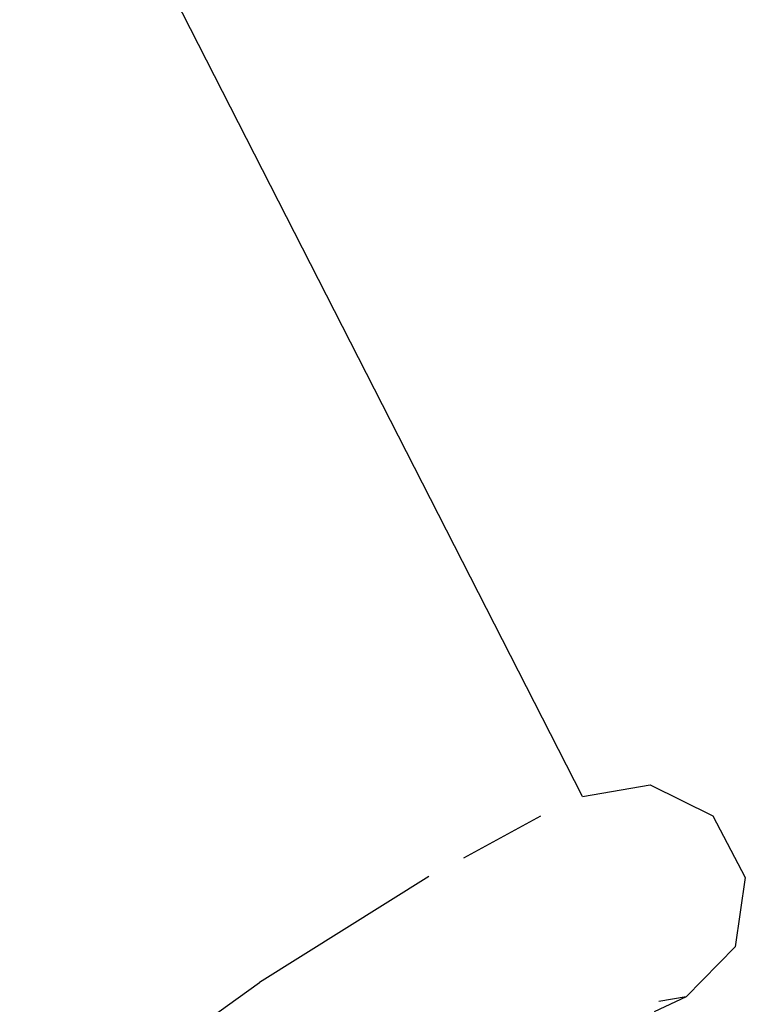
# Model space of a CAD drawing. Units: metres. Extents: x 0.25 to 2.18, y -0.51 to 0.88.
# Drawn here: x 1.48 to 1.5, y -0.15 to -0.13 of the extents above; entities that cross this region are included whole.
import ezdxf

# ---------------------------------------------------------------- set-up
doc = ezdxf.new("R2010")
doc.units = ezdxf.units.M
doc.layers.add('Edges', color=7, linetype='Continuous')

# ---------------------------------------------------------------- blocks, each defined once
blk = doc.blocks.new('Golf+Bag ls')
at = {"layer": 'Edges'}
for p, q in [((0.468816, -0.108385), (0.455865, -0.083032)), ((0.468816, -0.108385), (0.470375, -0.108117)), ((0.470375, -0.108117), (0.471817, -0.108828)), ((0.46609, -0.109794), (0.46786, -0.108829)), ((0.471817, -0.108828), (0.472564, -0.11025)), ((0.465283, -0.110227), (0.461381, -0.112661)), ((0.472564, -0.11025), (0.472329, -0.11184)), ((0.472329, -0.11184), (0.471203, -0.112991)), ((0.45646, -0.116192), (0.461381, -0.112661)), ((0.471203, -0.112991), (0.470469, -0.113333)), ((0.471203, -0.112991), (0.470576, -0.113099))]:
    blk.add_line(p, q, dxfattribs=at)

msp = doc.modelspace()

# ---------------------------------------------------------------- block references
msp.add_blockref('Golf+Bag ls', (1.022875, -0.03772))

doc.saveas('drawing.dxf')
